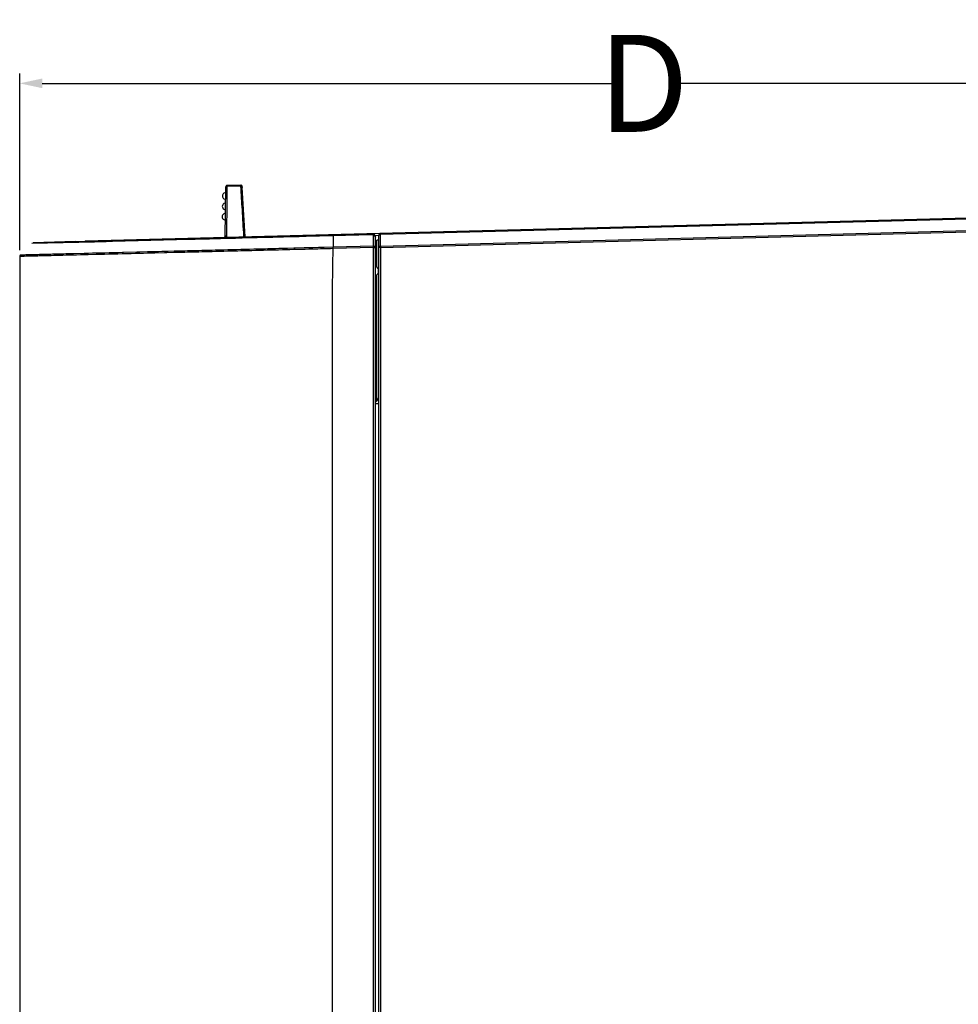
# Model space of a CAD drawing. Units: millimetres. Extents: x -1722 to 1126, y -538 to 1196.
# Drawn here: x 795 to 940, y 453 to 606 of the extents above; entities that cross this region are included whole.
import ezdxf

# ---------------------------------------------------------------- set-up
doc = ezdxf.new("R2010")
doc.units = ezdxf.units.MM
doc.header["$LTSCALE"] = 15.367
doc.header["$PDMODE"] = 3
doc.header["$PDSIZE"] = 0.3
doc.layers.get('0').update_dxf_attribs({"linetype": 'CONTINUOUS'})
doc.layers.get('DEFPOINTS').update_dxf_attribs({"linetype": 'CONTINUOUS'})
doc.layers.add('00_COMPONENTS', color=7, linetype='CONTINUOUS')
doc.styles.get("Standard").update_dxf_attribs({"font": 'txt', "width": 0.85})
doc.dimstyles.get("Standard").update_dxf_attribs({"dimtxt": 3.5, "dimasz": 3.5, "dimexe": 1.5, "dimexo": 1, "dimtad": 1, "dimdec": 1, "dimdsep": 46, "dimtxsty": 'Standard', "dimblk": '_FILLED', "dimblk1": '_FILLED', "dimblk2": '_FILLED', "dimcen": 0.09, "dimadec": 1, "dimazin": 2, "dimtol": 1, "dimtp": 0.1, "dimtm": 0.1, "dimtfac": 1, "dimtdec": 1, "dimtofl": 0, "dimtmove": 0, "dimatfit": 3, "dimldrblk": '_FILLED', "dimfxl": 1, "dimtolj": 1, "dimarcsym": 0})

# ---------------------------------------------------------------- blocks, each defined once
blk = doc.blocks.new('_FILLED')
at = {"color": 0, "linetype": 'ByBlock'}
blk.add_solid([(0, 0), (-1, 0.214), (-1, -0.214)], dxfattribs=at)
blk = doc.blocks.new('*D6')
at = {"color": 0, "lineweight": -2}
for p, q in [((794.69, 570.05), (794.69, 597.32)), ((988.7, 530.47), (988.7, 597.32)), ((798.19, 595.82), (886.23, 595.82)), ((985.2, 595.82), (895.98, 595.82))]:
    blk.add_line(p, q, dxfattribs=at)
at = {"layer": 'DEFPOINTS', "color": 0}
for p in [(794.69, 595.82), (794.69, 569.05), (988.7, 529.47)]:
    blk.add_point(p, dxfattribs=at)
at = {"color": 0, "lineweight": -2, "xscale": 3.5, "yscale": 3.5, "zscale": 3.5, "rotation": 180}
blk.add_blockref('_FILLED', (794.69, 595.82), dxfattribs=at)
at = {"color": 0, "lineweight": -2, "xscale": 3.5, "yscale": 3.5, "zscale": 3.5}
blk.add_blockref('_FILLED', (988.7, 595.82), dxfattribs=at)
at = {"color": 0, "insert": (891.11, 595.82), "char_height": 15, "attachment_point": 5}
blk.add_mtext('\\A1;D', dxfattribs=at)

msp = doc.modelspace()

# ---------------------------------------------------------------- linework, layer by layer
at = {"layer": '00_COMPONENTS', "color": 7, "linetype": 'Continuous'}
for p, q in [((826.46573, 572.0182), (826.5351, 579.80961)), ((826.53507, 579.80566), (826.53509, 579.80798)), ((826.53508, 579.80705), (826.53508, 579.80718)), ((826.5351, 579.80897), (826.53509, 579.80787)), ((826.53513, 579.81101), (826.5351, 579.80894)), ((826.53514, 579.81073), (826.53512, 579.80984)), ((826.53515, 579.81096), (826.53514, 579.81073)), ((826.53518, 579.81186), (826.53515, 579.81096)), ((826.53521, 579.81273), (826.53518, 579.81186)), ((826.53524, 579.81361), (826.53521, 579.81273)), ((826.53528, 579.8146), (826.53524, 579.81361)), ((826.53533, 579.81561), (826.53528, 579.8146)), ((826.53538, 579.81657), (826.53533, 579.81561)), ((826.53546, 579.81776), (826.53538, 579.81657)), ((826.53552, 579.81872), (826.53546, 579.81776)), ((826.5356, 579.81987), (826.53552, 579.81872)), ((826.5357, 579.82125), (826.5356, 579.81987)), ((826.7299, 580.00686), (826.7288, 579.86295)), ((828.88902, 579.91872), (826.7288, 579.86295)), ((826.72904, 579.8991), (826.7288, 579.86295)), ((826.72948, 579.95303), (826.72904, 579.8991)), ((828.88041, 580.06261), (826.72922, 580.00685)), ((828.88902, 579.91872), (828.88041, 580.06261)), ((828.88046, 580.06177), (828.8805, 580.06096)), ((829.0937, 579.73591), (829.08517, 579.87575)), ((829.08526, 579.87414), (829.08523, 579.87463)), ((829.56058, 572.08022), (829.0937, 579.73591)), ((964.43348, 575.58407), (804.8724, 571.43395)), ((980.56018, 575.98903), (830.56513, 572.06125)), ((850.48177, 572.49496), (980.5255, 575.90028)), ((850.48177, 570.66909), (981.45823, 574.09882)), ((804.92389, 571.38806), (849.16962, 572.54665)), ((850.48177, 570.66909), (850.48177, 572.49496)), ((850.48579, 570.45708), (981.46235, 573.88681)), ((796.55367, 571.0838), (806.24384, 571.3368)), ((796.75335, 571.17567), (796.7502, 571.17549)), ((796.76181, 571.17599), (796.75335, 571.17567)), ((796.76373, 571.17604), (796.76045, 571.17595)), ((796.76045, 571.17595), (796.76067, 571.17595)), ((796.76067, 571.17439), (803.32385, 571.34617)), ((796.95179, 571.18099), (796.76373, 571.17604)), ((796.7708, 571.17623), (796.76637, 571.17611)), ((803.32385, 571.34617), (796.76688, 571.17454)), ((803.32385, 571.3479), (796.95179, 571.18099)), ((803.32385, 571.34617), (804.92389, 571.38806)), ((803.32385, 571.34786), (803.63166, 571.35592)), ((803.32385, 571.34621), (803.32385, 571.34786)), ((805.09175, 571.30672), (830.78944, 571.97771)), ((806.24384, 571.3368), (807.45491, 571.36842)), ((806.6705, 571.43551), (806.66933, 571.48069)), ((826.33226, 571.99233), (826.32264, 571.99195)), ((826.46576, 572.0205), (826.46568, 572.01797)), ((830.56741, 571.9719), (843.14654, 572.3011)), ((838.82628, 572.18798), (849.16667, 572.45874)), ((843.14654, 572.3011), (843.14538, 570.47744)), ((849.37194, 570.64038), (849.37193, 572.25881)), ((850.19247, 572.27525), (849.63463, 572.26064)), ((849.68271, 353.00146), (849.68271, 572.04682)), ((850.19103, 571.57484), (849.89626, 571.56712)), ((849.89626, 567.42368), (849.89626, 571.56712)), ((850.19103, 352.77505), (850.19103, 572.28294)), ((802.65262, 569.45589), (802.12764, 569.44278)), ((802.65485, 569.45594), (802.12997, 569.44284)), ((830.60065, 569.94028), (802.13262, 569.23479)), ((843.14538, 570.47744), (802.65262, 569.45589)), ((803.00507, 569.46468), (802.65485, 569.45594)), ((818.54037, 569.63963), (815.55945, 569.56635)), ((819.39589, 569.66079), (818.54037, 569.63963)), ((837.25929, 570.32359), (836.08866, 570.29317)), ((838.68481, 570.36097), (837.25929, 570.32359)), ((840.87388, 570.41842), (839.99046, 570.39532)), ((849.37532, 570.42839), (843.1432, 570.26531)), ((849.37194, 570.64038), (843.14538, 570.47744)), ((849.37532, 354.6217), (849.37532, 570.42839)), ((849.37532, 570.42839), (849.68271, 570.42839)), ((850.48579, 570.45708), (850.19103, 570.45708)), ((850.48579, 570.45708), (850.48579, 354.61925)), ((794.69102, 569.04998), (794.69102, 355.5404)), ((801.86937, 569.22825), (794.69116, 569.04993)), ((794.69123, 569.05663), (794.6912, 569.05513)), ((794.69127, 569.05815), (794.69123, 569.05663)), ((794.69131, 569.0595), (794.69127, 569.05815)), ((794.69136, 569.06099), (794.69131, 569.0595)), ((794.69142, 569.06262), (794.69136, 569.06099)), ((794.6915, 569.06439), (794.69142, 569.06262)), ((794.6916, 569.06628), (794.6915, 569.06439)), ((794.69168, 569.06761), (794.6916, 569.06628)), ((794.69176, 569.069), (794.69168, 569.06761)), ((794.69186, 569.07044), (794.69176, 569.069)), ((794.69196, 569.07194), (794.69186, 569.07044)), ((794.69208, 569.07349), (794.69196, 569.07194)), ((794.69221, 569.0751), (794.69208, 569.07349)), ((794.69236, 569.07677), (794.69221, 569.0751)), ((794.69252, 569.07849), (794.69236, 569.07677)), ((794.69269, 569.08028), (794.69252, 569.07849)), ((794.69289, 569.08213), (794.69269, 569.08028)), ((794.69295, 569.08416), (794.69279, 569.08265)), ((794.6931, 569.08405), (794.69289, 569.08213)), ((794.69317, 569.08611), (794.69295, 569.08416)), ((794.69333, 569.08603), (794.6931, 569.08405)), ((794.69337, 569.08784), (794.69317, 569.08611)), ((794.69359, 569.08808), (794.69333, 569.08603)), ((794.69363, 569.0899), (794.69337, 569.08784)), ((794.69387, 569.0902), (794.69359, 569.08808)), ((794.69417, 569.0924), (794.69387, 569.0902)), ((794.69451, 569.09468), (794.69417, 569.0924)), ((794.69487, 569.09703), (794.69451, 569.09468)), ((794.69527, 569.09948), (794.69487, 569.09703)), ((794.76826, 569.05186), (794.71558, 569.05038)), ((794.74332, 569.2207), (794.73971, 569.21528)), ((794.76743, 569.25156), (794.76403, 569.24768)), ((794.7761, 569.25929), (794.7761, 569.26077)), ((794.80458, 569.05265), (794.78449, 569.05225)), ((794.89686, 569.05462), (794.85964, 569.05375)), ((794.99934, 569.05741), (794.94274, 569.05583)), ((795.26546, 569.06408), (795.15641, 569.06147)), ((795.40348, 569.06752), (795.26546, 569.06408)), ((795.67945, 569.0745), (795.40348, 569.06752)), ((795.7917, 569.07732), (795.67945, 569.0745)), ((796.19186, 569.08716), (795.7917, 569.07732)), ((796.48466, 569.09453), (796.19186, 569.08716)), ((802.39732, 569.24137), (801.86937, 569.22825)), ((802.13262, 569.23479), (801.92994, 569.22976)), ((849.89626, 546.73051), (849.89626, 566.1977)), ((849.73044, 546.64305), (849.68271, 546.62568)), ((850.19103, 546.24301), (849.68271, 546.24301))]:
    msp.add_line(p, q, dxfattribs=at)
for points in [[(826.72922, 580.00685), (826.72376, 580.00661), (826.71834, 580.00623), (826.71296, 580.0057), (826.70763, 580.00504), (826.70234, 580.00423), (826.69711, 580.00329), (826.69193, 580.00222), (826.68681, 580.00102), (826.68175, 579.99969), (826.67676, 579.99824), (826.67184, 579.99667), (826.66698, 579.99498), (826.6622, 579.99318), (826.6575, 579.99127), (826.65287, 579.98925), (826.64832, 579.98713), (826.64385, 579.98491), (826.63947, 579.98259), (826.63517, 579.98019), (826.63096, 579.97769), (826.62683, 579.9751), (826.6228, 579.97244), (826.61886, 579.96969), (826.615, 579.96687), (826.61125, 579.96398), (826.60758, 579.96102), (826.60401, 579.95799), (826.60053, 579.9549), (826.59715, 579.95176), (826.59387, 579.94855), (826.59068, 579.9453), (826.58758, 579.942), (826.58458, 579.93864), (826.58167, 579.93525), (826.57886, 579.93181), (826.57614, 579.92833), (826.57352, 579.92481), (826.57098, 579.92126), (826.56854, 579.91767), (826.56619, 579.91405), (826.56393, 579.9104), (826.56176, 579.90672), (826.55967, 579.90301), (826.55768, 579.89928), (826.55577, 579.89552), (826.55396, 579.89174), (826.55223, 579.88794), (826.55058, 579.88412), (826.54902, 579.88028), (826.54755, 579.87644), (826.54617, 579.87259), (826.54487, 579.86873), (826.54367, 579.86489), (826.54255, 579.86105), (826.54152, 579.85723), (826.54057, 579.85343), (826.5397, 579.84966), (826.53892, 579.84591), (826.53822, 579.8422), (826.5376, 579.83853), (826.53705, 579.8349), (826.53658, 579.83132), (826.53618, 579.8278), (826.53585, 579.82434), (826.53558, 579.82093), (826.53536, 579.8173), (826.5352, 579.81373), (826.53513, 579.81101)], [(826.53623, 579.82685), (826.53618, 579.82645), (826.53605, 579.82514), (826.53594, 579.82397), (826.53585, 579.82297), (826.5357, 579.82125)], [(826.7299, 580.00687), (826.71187, 580.00558), (826.694, 580.00267), (826.67647, 579.99815), (826.65942, 579.99207), (826.64299, 579.98447), (826.62732, 579.97541), (826.61252, 579.96498), (826.59874, 579.95325), (826.58607, 579.94033), (826.57462, 579.92631), (826.56449, 579.91132), (826.55575, 579.89547), (826.54848, 579.8789), (826.54274, 579.86174)], [(826.72992, 580.00687), (826.7299, 580.0067), (826.72988, 580.0053)], [(828.8806, 580.0597), (828.88044, 580.06203), (828.88038, 580.06261)], [(829.07867, 579.91421), (829.07525, 579.92615), (829.06892, 579.94263), (829.06116, 579.95848), (829.05202, 579.97359), (829.04159, 579.98784), (829.02994, 580.00111), (829.01717, 580.01331), (829.00337, 580.02433), (828.98864, 580.03409), (828.97312, 580.04251), (828.95691, 580.04954), (828.94014, 580.0551), (828.92294, 580.05916), (828.90546, 580.06169), (828.88782, 580.06267), (828.88041, 580.06262)], [(829.08522, 579.87486), (829.08339, 579.89228), (829.07991, 579.91002), (829.07484, 579.92738), (829.06822, 579.94422), (829.0601, 579.96039), (829.05056, 579.97576), (829.03966, 579.99021), (829.02751, 580.00361), (829.01419, 580.01586), (828.99981, 580.02686), (828.9845, 580.03651), (828.96838, 580.04474), (828.95158, 580.05148), (828.93424, 580.05668), (828.9165, 580.06028), (828.8985, 580.06227), (828.88041, 580.06262)], [(828.88902, 579.91872), (828.88704, 579.95231), (828.88283, 580.02238)], [(796.55367, 571.0838), (796.55362, 571.08381), (796.55352, 571.08382), (796.55348, 571.08382), (796.55358, 571.08383), (796.55448, 571.08384)], [(807.45491, 571.36842), (808.07455, 571.3846), (808.70047, 571.40094)], [(808.70047, 571.40094), (820.95971, 571.72092), (821.39459, 571.73227), (821.83212, 571.7437), (822.27303, 571.75521), (822.7171, 571.7668), (823.15706, 571.77829), (823.58864, 571.78956), (824.01543, 571.80071), (824.44176, 571.81184), (824.86589, 571.82292), (825.2892, 571.83397), (825.72141, 571.84526), (826.16511, 571.85685), (826.61823, 571.86869), (827.08429, 571.88087), (827.56403, 571.8934), (828.05739, 571.90629), (828.56701, 571.91961), (829.09356, 571.93337), (830.20045, 571.96231)], [(826.46567, 572.01799), (826.4626, 572.0163), (826.45016, 572.01105), (826.42816, 572.00447), (826.39785, 571.9985), (826.3633, 571.99437), (826.32671, 571.9921)], [(826.46825, 572.01941), (826.4637, 572.01687), (826.4523, 572.01184), (826.43133, 572.00526), (826.40201, 571.99916), (826.36828, 571.99483), (826.33226, 571.99233)], [(826.46755, 572.0179), (826.46915, 572.01993), (826.46825, 572.01941)], [(830.78944, 571.97771), (831.39846, 571.99363), (832.01013, 572.00963), (832.62414, 572.02568), (833.23942, 572.04178), (833.83576, 572.05738), (834.40473, 572.07226), (834.95292, 572.08661), (835.48236, 572.10046), (835.98895, 572.11372), (836.47514, 572.12644), (836.95334, 572.13896), (837.42241, 572.15123), (837.88276, 572.16328), (838.35022, 572.17552), (838.82628, 572.18798)], [(810.60136, 569.65358), (809.91187, 569.63649), (809.22276, 569.6194), (808.53458, 569.60232), (807.86014, 569.58557), (807.20346, 569.56925), (806.56059, 569.55327), (805.93168, 569.53762), (805.3169, 569.52232), (803.00507, 569.46468)], [(815.55945, 569.56635), (815.00105, 569.55262), (814.42626, 569.53847), (813.83048, 569.5238), (813.21297, 569.50861), (812.5765, 569.49296), (811.922, 569.47686), (811.24639, 569.46023), (810.55567, 569.44322), (809.86399, 569.42617), (809.17288, 569.40912), (808.48311, 569.3921), (807.80664, 569.3754), (807.148, 569.35912), (805.25635, 569.3123)], [(814.46188, 569.74913), (813.25166, 569.71918), (810.60136, 569.65358)], [(818.56549, 569.85063), (817.6493, 569.82795), (817.16428, 569.81596), (816.65827, 569.80346), (816.13402, 569.79051), (814.46188, 569.74913)], [(836.08866, 570.29317), (835.21321, 570.27059), (834.74551, 570.25854), (834.25805, 570.246), (833.75108, 570.23296), (833.22173, 570.21933), (832.67174, 570.20511), (832.1012, 570.19035), (831.50518, 570.17502), (830.88101, 570.15913), (830.23519, 570.14279), (829.57673, 570.12613), (828.90355, 570.10907), (828.22172, 570.09181), (827.55068, 570.07485), (826.89226, 570.05826), (826.24507, 570.04199), (825.62138, 570.02635), (825.02272, 570.0114), (824.4458, 569.99701), (823.89426, 569.98326), (823.36746, 569.97008), (822.86308, 569.95745), (822.3819, 569.94543), (821.92669, 569.93412), (821.49204, 569.92335), (821.06695, 569.91281), (820.65174, 569.9025), (820.24502, 569.8924), (819.83423, 569.88219), (819.41923, 569.87187), (819.00007, 569.86143), (818.56549, 569.85063)], [(830.60071, 569.94031), (830.23172, 569.931), (829.57292, 569.91438), (828.90029, 569.8974), (828.21685, 569.88015), (827.54401, 569.86321), (826.88513, 569.84667), (826.23705, 569.83045), (825.6114, 569.81483), (825.01163, 569.79991), (824.4344, 569.78559), (823.88104, 569.77185), (823.35263, 569.7587), (822.8481, 569.74613), (822.36556, 569.73413), (821.90863, 569.72283), (821.4736, 569.71211), (821.04769, 569.70161), (820.63115, 569.69132), (820.22374, 569.68126), (819.39589, 569.66079)], [(839.99046, 570.39532), (839.68356, 570.38726), (838.68481, 570.36097)], [(843.14538, 570.47744), (841.77893, 570.44193), (840.87388, 570.41842)], [(794.6929, 569.0503), (794.69233, 569.05033), (794.6919, 569.05034), (794.69159, 569.05033), (794.69139, 569.05029), (794.69126, 569.05022), (794.6912, 569.05014), (794.69117, 569.05007), (794.69117, 569.04999), (794.69116, 569.04991)], [(794.71558, 569.05038), (794.70783, 569.0502), (794.70556, 569.05016), (794.70345, 569.05013), (794.70152, 569.05011), (794.69976, 569.05011), (794.69818, 569.05012), (794.69678, 569.05015), (794.69556, 569.05018), (794.69451, 569.05022), (794.6929, 569.0503)], [(794.69826, 569.11644), (794.69774, 569.11405), (794.69726, 569.11175), (794.69682, 569.10953), (794.69641, 569.10741), (794.69603, 569.10538), (794.69568, 569.10344), (794.69537, 569.10158), (794.69507, 569.09982), (794.6948, 569.09814), (794.69456, 569.09655), (794.69434, 569.09505), (794.69413, 569.09363), (794.69395, 569.0923), (794.69363, 569.0899)], [(794.74523, 569.22191), (794.74289, 569.21851), (794.74064, 569.21514), (794.73848, 569.2118), (794.73639, 569.20849), (794.73439, 569.20522), (794.73246, 569.20199), (794.73062, 569.1988), (794.72886, 569.19567), (794.72717, 569.19258), (794.72556, 569.18956), (794.72402, 569.18659), (794.72256, 569.18368), (794.72116, 569.18084), (794.71984, 569.17807), (794.71858, 569.17537), (794.71739, 569.17274), (794.71625, 569.17016), (794.71516, 569.16764), (794.71412, 569.16516), (794.71313, 569.16273), (794.71217, 569.16034), (794.71125, 569.158), (794.71038, 569.15569), (794.70954, 569.15343), (794.70874, 569.15122), (794.70797, 569.14904), (794.70723, 569.1469), (794.70652, 569.14481), (794.70585, 569.14275), (794.7052, 569.14073), (794.70458, 569.13875), (794.70398, 569.1368), (794.70341, 569.1349), (794.70287, 569.13302), (794.70235, 569.13119), (794.70185, 569.12938), (794.70137, 569.12761), (794.70091, 569.12588), (794.70047, 569.12417), (794.70005, 569.1225), (794.69964, 569.12085), (794.69926, 569.11924), (794.69889, 569.11766), (794.69853, 569.1161), (794.69819, 569.11457), (794.69786, 569.11307), (794.69755, 569.1116), (794.69725, 569.11015), (794.69696, 569.10874), (794.69669, 569.10734), (794.69643, 569.10597), (794.69617, 569.10462), (794.69593, 569.1033), (794.6957, 569.102), (794.69527, 569.09948)], [(794.73971, 569.21528), (794.73758, 569.21196), (794.73511, 569.20798), (794.73273, 569.20401), (794.73044, 569.20006), (794.72825, 569.19613), (794.72614, 569.19223), (794.72412, 569.18835), (794.72219, 569.18451), (794.72034, 569.1807), (794.71858, 569.17693), (794.7169, 569.1732), (794.7153, 569.16952), (794.71377, 569.16588), (794.71232, 569.1623), (794.71095, 569.15876), (794.70964, 569.15528), (794.70841, 569.15186), (794.70724, 569.14849), (794.70613, 569.14518), (794.70509, 569.14193), (794.7041, 569.13876), (794.70318, 569.13567), (794.70232, 569.13266), (794.70152, 569.12973), (794.70077, 569.1269), (794.70007, 569.12415), (794.69942, 569.12149), (794.69882, 569.11892), (794.69826, 569.11644)], [(794.76403, 569.24768), (794.76072, 569.24378), (794.75751, 569.23985), (794.75438, 569.23589), (794.75134, 569.23192), (794.7484, 569.22794), (794.74556, 569.22395), (794.74332, 569.2207)], [(794.77636, 569.25956), (794.77301, 569.25607), (794.76989, 569.25271), (794.76684, 569.24932), (794.76386, 569.24591), (794.76096, 569.24249), (794.75814, 569.23906), (794.75539, 569.23562), (794.75273, 569.23218), (794.75014, 569.22874), (794.74765, 569.22532), (794.74523, 569.22191)], [(794.77636, 569.26113), (794.77449, 569.25919), (794.77092, 569.25539), (794.76743, 569.25156)], [(794.77626, 569.26079), (794.77628, 569.26082), (794.77628, 569.26085), (794.77628, 569.26089), (794.77628, 569.26093), (794.77629, 569.26098), (794.7763, 569.26103), (794.77632, 569.26107), (794.77634, 569.26111), (794.77636, 569.26113)], [(794.85964, 569.05375), (794.8293, 569.05313), (794.80458, 569.05265)], [(794.94274, 569.05583), (794.9186, 569.05517), (794.89686, 569.05462)], [(795.11043, 569.06035), (795.06926, 569.05929), (794.99934, 569.05741)], [(797.96428, 569.13117), (797.72564, 569.12523), (797.50988, 569.11986), (797.31359, 569.11498), (797.12939, 569.11042), (796.95705, 569.10619), (796.79567, 569.10225), (796.63861, 569.09838), (796.48466, 569.09453)], [(801.86937, 569.22825), (801.35817, 569.21555), (800.87043, 569.20342), (800.40414, 569.19183), (799.96107, 569.18081), (799.5513, 569.17062), (799.17552, 569.16129), (798.82923, 569.1527), (798.51288, 569.14484), (797.96428, 569.13117)], [(805.25635, 569.3123), (804.65461, 569.29739), (804.06728, 569.28282), (803.4951, 569.26862), (802.93861, 569.25481), (802.39732, 569.24137)]]:
    msp.add_lwpolyline(points, dxfattribs=at)
for centre, radius, start, end in [((826.52248, 578.39205), 0.5, 89.4896079, 269.4901998), ((826.73508, 579.80609), 0.2, 91.4850049, 179.4899038), ((826.50824, 576.79243), 0.5, 89.4895713, 269.4899182), ((826.494, 575.19282), 0.5, 89.4895347, 269.4902729), ((849.18271, 572.04682), 0.5, 0.0000213, 91.4999994), ((850.49103, 572.28294), 0.3, 91.5, 180), ((850.49096, 572.08058), 0.41448, 91.2708769, 98.3365894), ((796.76845, 570.87527), 0.3, 135.6336499, 135.6432966), ((796.76845, 570.87527), 0.3, 91.4824405, 91.5013723), ((804.8776, 571.23402), 0.2, 91.4899038, 131.666774), ((826.34012, 572.56867), 0.57417, 278.826644, 282.6760781), ((794.99102, 569.04991), 0.3, 145.525176, 179.986155), ((794.99102, 569.05069), 0.3, 180.1351818, 180.1490267), ((794.99113, 569.05147), 0.29998, 135.7741547, 147.1353783), ((849.38271, 566.81069), 0.8, 292.0243128, 67.9756872), ((849.49103, 547.30084), 0.7, 290, 352.1803837)]:
    msp.add_arc(centre, radius, start, end, dxfattribs=at)
for points, knots in [([(826.7288, 579.86295), (826.70338, 579.86233), (826.65243, 579.85148), (826.58801, 579.80844), (826.54457, 579.7449), (826.53408, 579.69458), (826.53386, 579.66973)], [0, 0, 0, 0, 0.252909094, 0.504029845, 0.752807632, 1, 1, 1, 1]), ([(826.7288, 579.86295), (826.71922, 578.65694), (826.69703, 576.10597), (826.67453, 573.55501), (826.6608, 572.21007)], [0, 0, 0, 0, 0.47276391, 1, 1, 1, 1]), ([(828.88902, 579.91872), (828.91443, 579.91942), (828.96587, 579.91122), (829.03242, 579.87159), (829.0791, 579.81041), (829.09218, 579.76071), (829.0937, 579.73591)], [0, 0, 0, 0, 0.252914083, 0.504036576, 0.752812302, 1, 1, 1, 1]), ([(829.35787, 572.22979), (829.27443, 573.5686), (829.11831, 576.13159), (828.96254, 578.6946), (828.88902, 579.91872)], [0, 0, 0, 0, 0.522408312, 1, 1, 1, 1]), ([(849.16667, 572.45874), (849.16519, 572.46513), (849.16457, 572.4778), (849.16697, 572.49516), (849.16753, 572.51032), (849.1672, 572.52293), (849.16749, 572.53264), (849.16804, 572.54022), (849.16872, 572.54381), (849.16908, 572.54663), (849.16962, 572.54665)], [0, 0, 0, 0, 0.222912749, 0.423803094, 0.595737538, 0.737922747, 0.850241117, 0.931784624, 0.981441862, 1, 1, 1, 1]), ([(850.43087, 572.49068), (850.4184, 572.48885), (850.37089, 572.47972), (850.32476, 572.46183), (850.29429, 572.44306)], [0, 0, 0, 0, 0.260420874, 1, 1, 1, 1]), ([(850.48317, 572.58284), (850.48266, 572.58283), (850.48279, 572.57987), (850.48205, 572.57649), (850.48201, 572.56884), (850.4817, 572.55919), (850.48162, 572.54655), (850.48155, 572.5249), (850.48166, 572.50739), (850.48177, 572.49496)], [0, 0, 0, 0, 0.017433772, 0.066744052, 0.147947031, 0.260478361, 0.403617882, 0.57610977, 1, 1, 1, 1]), ([(826.51644, 572.02299), (826.5125, 572.02157), (826.49596, 572.01594), (826.47906, 572.01142), (826.46612, 572.00849)], [0, 0, 0, 0, 0.240077543, 1, 1, 1, 1]), ([(826.6608, 572.21007), (826.62064, 572.20915), (826.53981, 572.18356), (826.48832, 572.11545), (826.47565, 572.07835)], [0, 0, 0, 0, 0.506032901, 1, 1, 1, 1]), ([(826.60656, 572.07622), (826.60073, 572.07057), (826.57394, 572.04784), (826.54178, 572.0321), (826.51644, 572.02299)], [0, 0, 0, 0, 0.231722556, 1, 1, 1, 1]), ([(826.6608, 572.21007), (826.66054, 572.18485), (826.65251, 572.13492), (826.62377, 572.09286), (826.60656, 572.07622)], [0, 0, 0, 0, 0.513066917, 1, 1, 1, 1]), ([(829.35787, 572.22979), (829.40239, 572.23105), (829.49423, 572.20367), (829.54757, 572.12324), (829.55771, 572.08083)], [0, 0, 0, 0, 0.505242537, 1, 1, 1, 1]), ([(829.46137, 572.09725), (829.43709, 572.10606), (829.39167, 572.13123), (829.36741, 572.17792), (829.362, 572.20108)], [0, 0, 0, 0, 0.520596357, 1, 1, 1, 1]), ([(843.14993, 572.38902), (843.14938, 572.389), (843.14901, 572.38618), (843.14831, 572.38259), (843.14786, 572.37501), (843.14738, 572.3653), (843.14703, 572.35267), (843.14664, 572.33103), (843.14655, 572.31353), (843.14654, 572.3011)], [0, 0, 0, 0, 0.018682425, 0.068411796, 0.149869176, 0.262528731, 0.40536571, 0.577226352, 1, 1, 1, 1]), ([(849.35143, 572.34701), (849.33633, 572.37775), (849.28501, 572.43743), (849.20739, 572.4598), (849.16667, 572.45874)], [0, 0, 0, 0, 0.456788758, 1, 1, 1, 1]), ([(849.37193, 572.25881), (849.37193, 572.2814), (849.36665, 572.31208), (849.35485, 572.34006), (849.35143, 572.34701)], [0, 0, 0, 0, 0.744625975, 1, 1, 1, 1]), ([(849.37193, 572.25881), (849.41155, 572.25982), (849.48883, 572.25113), (849.59054, 572.2074), (849.66349, 572.13751), (849.68271, 572.07559), (849.68271, 572.04682)], [0, 0, 0, 0, 0.287734424, 0.555707885, 0.791122964, 1, 1, 1, 1]), ([(850.29429, 572.44306), (850.27024, 572.42826), (850.22814, 572.39348), (850.2016, 572.34474), (850.19536, 572.32021)], [0, 0, 0, 0, 0.527371321, 1, 1, 1, 1]), ([(802.12764, 569.44278), (801.34092, 569.42315), (800.22499, 569.39521), (798.82221, 569.36026), (797.9607, 569.33871), (797.22268, 569.32021), (796.60323, 569.30499), (796.09566, 569.29214), (795.69146, 569.28221), (795.38055, 569.27404), (795.15139, 569.26889), (794.99146, 569.2639), (794.89548, 569.26221), (794.84331, 569.26098), (794.81874, 569.26022), (794.80144, 569.25978), (794.7901, 569.25936), (794.78289, 569.2596), (794.77909, 569.2593), (794.77684, 569.26005), (794.77636, 569.25956)], [0, 0, 0, 0, 0.321052596, 0.455405018, 0.57245923, 0.672630688, 0.756586693, 0.825246421, 0.879768428, 0.921537128, 0.952130393, 0.973281155, 0.986810003, 0.991296576, 0.9945688, 0.996845984, 0.998336755, 0.999235245, 0.999716657, 1, 1, 1, 1]), ([(843.1432, 570.26531), (842.09721, 570.23793), (837.91636, 570.1297), (833.73556, 570.01943), (830.60065, 569.94028)], [0, 0, 0, 0, 0.25018679, 1, 1, 1, 1]), ([(843.00042, 354.7329), (843.04074, 359.22299), (843.07811, 365.95839), (843.07241, 374.93895), (843.05644, 381.67434), (843.04919, 388.40975), (843.05168, 395.14517), (843.05577, 401.88058), (843.05643, 408.61599), (843.05549, 415.3514), (843.05411, 424.33195), (843.05464, 435.55763), (843.05487, 449.02846), (843.05453, 462.49928), (843.05445, 475.9701), (843.05469, 489.44092), (843.05421, 500.66661), (843.05436, 509.64716), (843.05491, 516.38257), (843.05456, 523.11798), (843.05239, 529.85339), (843.05374, 536.5888), (843.05994, 542.20164), (843.05846, 546.69192), (843.04855, 551.18219), (843.03142, 555.67245), (843.0359, 560.16274), (843.06272, 564.65297), (843.10573, 568.02047), (843.1432, 570.26531)], [0, 0, 0, 0, 0.062499988, 0.093749955, 0.124999974, 0.156249967, 0.187499957, 0.218749953, 0.249999943, 0.28124993, 0.312499917, 0.374999893, 0.437499869, 0.499999845, 0.562499821, 0.624999796, 0.687499772, 0.71874976, 0.749999748, 0.781249736, 0.812499725, 0.843749713, 0.874999705, 0.890624702, 0.906249733, 0.93749979, 0.953124745, 0.968749822, 1, 1, 1, 1]), ([(843.1432, 570.26531), (843.14312, 570.28481), (843.14306, 570.35552), (843.14375, 570.42625), (843.14538, 570.47744)], [0, 0, 0, 0, 0.27575382, 1, 1, 1, 1]), ([(849.37194, 570.64038), (849.41156, 570.64138), (849.48883, 570.63269), (849.59054, 570.58896), (849.66349, 570.51907), (849.68271, 570.45715), (849.68271, 570.42839)], [0, 0, 0, 0, 0.287720246, 0.555706241, 0.791133294, 1, 1, 1, 1]), ([(849.37532, 570.42839), (849.37481, 570.44787), (849.37314, 570.51853), (849.37202, 570.5892), (849.37194, 570.64038)], [0, 0, 0, 0, 0.275833834, 1, 1, 1, 1]), ([(850.19103, 570.45708), (850.19103, 570.48473), (850.20957, 570.54374), (850.27616, 570.61289), (850.37169, 570.65698), (850.4442, 570.66827), (850.48177, 570.66909)], [0, 0, 0, 0, 0.211005398, 0.447578051, 0.713323449, 1, 1, 1, 1]), ([(850.48177, 570.66909), (850.4819, 570.65395), (850.48278, 570.58327), (850.48433, 570.51261), (850.48579, 570.45708)], [0, 0, 0, 0, 0.21410694, 1, 1, 1, 1]), ([(849.73044, 546.64305), (849.73089, 546.64321), (849.72961, 546.63916), (849.72804, 546.63644), (849.7237, 546.62728), (849.71544, 546.61193), (849.70145, 546.5862), (849.68945, 546.56485), (849.68275, 546.55296)], [0, 0, 0, 0, 0.01409623, 0.065991079, 0.154200288, 0.275648399, 0.599036188, 1, 1, 1, 1])]:
    msp.add_open_spline(points, degree=3, knots=knots, dxfattribs=at)
for points in [[(826.47565, 572.07835), (826.46933, 572.05983), (826.46593, 572.04006), (826.46576, 572.0205)], [(829.362, 572.20108), (829.3598, 572.2105), (829.35848, 572.22014), (829.35787, 572.22979)], [(829.48666, 572.08952), (829.47812, 572.09169), (829.46966, 572.09424), (829.46137, 572.09725)], [(850.19536, 572.32021), (850.19228, 572.30809), (850.19073, 572.29545), (850.19103, 572.28294)]]:
    msp.add_open_spline(points, degree=3, dxfattribs=at)

# ---------------------------------------------------------------- dimensions: what is measured, and where the dimension line sits
at = {"color": 5}
dim = msp.add_linear_dim(base=(794.69102, 595.82123), p1=(988.7005, 529.46927), p2=(794.69102, 569.04998), text='D', dimstyle='Standard', override={"dimtxt": 15, "dimtad": 0, "dimtih": 1, "dimtoh": 1, "dimdec": 4, "dimzin": 0, "dimcen": 2.5146, "dimadec": 0, "dimazin": 0, "dimtdec": 4, "dimtzin": 0}, dxfattribs=at)
dim.commit()
dim.dimension.update_dxf_attribs({"geometry": '*D6', "text_midpoint": (891.10536, 595.82123), "dimtype": 160})

doc.saveas('drawing.dxf')
